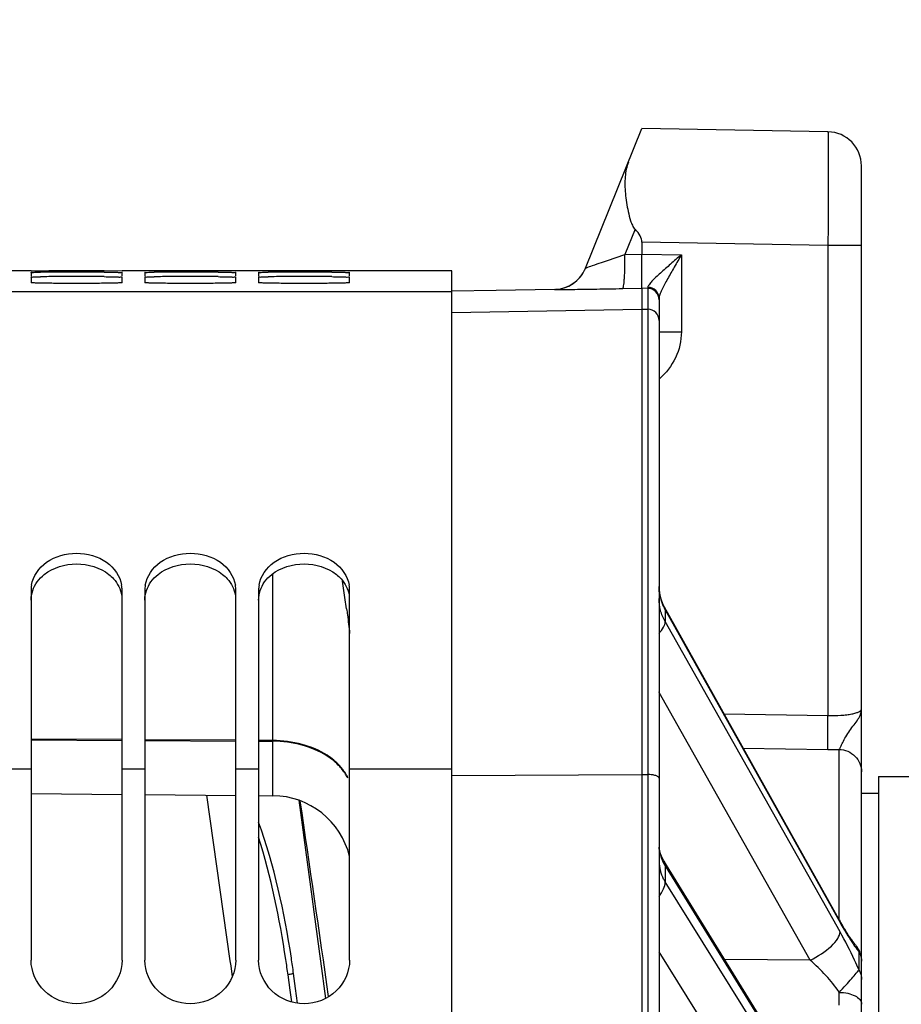
# Model space of a CAD drawing. Units: millimetres. Extents: x 0 to 594, y 0 to 420.
# Drawn here: x 118 to 138, y 309 to 331 of the extents above; entities that cross this region are included whole.
import ezdxf

# ---------------------------------------------------------------- set-up
doc = ezdxf.new("R2010")
doc.units = ezdxf.units.MM
doc.header["$LTSCALE"] = 32.67
doc.layers.get('0').update_dxf_attribs({"linetype": 'CONTINUOUS'})
doc.layers.add('AXES', color=7, linetype='CONTINUOUS')
doc.layers.add('SOLIDES', color=7, linetype='CONTINUOUS')
doc.styles.get("Standard").update_dxf_attribs({"font": 'txt', "width": 0.85})
doc.dimstyles.new('DIMSTYLE_1', dxfattribs={"dimtxt": 3.5, "dimasz": 3.5, "dimexe": 0.18, "dimexo": 0.0625, "dimgap": 0.09, "dimtad": 1, "dimdec": 4, "dimlfac": 4, "dimdsep": 46, "dimtxsty": 'STANDARD', "dimblk": '_FILLED', "dimblk1": '_FILLED', "dimblk2": '_FILLED', "dimcen": 0.09, "dimclrt": 5, "dimadec": 0, "dimazin": 0, "dimtp": 0.5, "dimtm": 0.5, "dimtfac": 1, "dimtdec": 4, "dimtofl": 0, "dimtmove": 0, "dimatfit": 3, "dimldrblk": '_FILLED', "dimfxl": 1, "dimtolj": 1, "dimarcsym": 0})
doc.dimstyles.new('DIMSTYLE_2', dxfattribs={"dimtxt": 3.5, "dimasz": 3.5, "dimexe": 0.18, "dimexo": 0.0625, "dimgap": 0.09, "dimtad": 1, "dimdec": 1, "dimlfac": 4, "dimdsep": 46, "dimtxsty": 'STANDARD', "dimblk": '_FILLED', "dimblk1": '_FILLED', "dimblk2": '_FILLED', "dimcen": 0.09, "dimclrt": 5, "dimadec": 0, "dimazin": 0, "dimtfac": 1, "dimtdec": 1, "dimtofl": 0, "dimtmove": 0, "dimatfit": 3, "dimldrblk": '_FILLED', "dimfxl": 1, "dimtolj": 1, "dimarcsym": 0})
doc.dimstyles.new('DIMSTYLE_3', dxfattribs={"dimtxt": 3.5, "dimasz": 3.5, "dimexe": 0.18, "dimexo": 0.0625, "dimgap": 0.09, "dimtad": 1, "dimdec": 0, "dimlfac": 4, "dimdsep": 46, "dimtxsty": 'STANDARD', "dimblk": '_FILLED', "dimblk1": '_FILLED', "dimblk2": '_FILLED', "dimcen": 0.09, "dimclrt": 5, "dimadec": 0, "dimazin": 0, "dimtfac": 1, "dimtdec": 0, "dimtofl": 0, "dimtmove": 0, "dimatfit": 3, "dimldrblk": '_FILLED', "dimfxl": 1, "dimtolj": 1, "dimarcsym": 0})

# ---------------------------------------------------------------- blocks, each defined once
blk = doc.blocks.new('_FILLED')
at = {"color": 0, "linetype": 'BYBLOCK'}
blk.add_solid([(0, 0), (-1, 0.2143), (-1, -0.2143)], dxfattribs=at)
blk = doc.blocks.new('*D0')
at = {"color": 2, "linetype": 'CONTINUOUS'}
for p, q in [((97.911, 315.364), (97.911, 368.159)), ((173.725, 259.726), (173.725, 368.159)), ((97.911, 366.659), (135.818, 366.659)), ((173.725, 366.659), (135.818, 366.659))]:
    blk.add_line(p, q, dxfattribs=at)
at = {"color": 2, "linetype": 'CONTINUOUS', "xscale": 3.5, "yscale": 3.5, "zscale": 3.5, "rotation": 180}
blk.add_blockref('_FILLED', (97.911, 366.659), dxfattribs=at)
at = {"color": 2, "linetype": 'CONTINUOUS', "xscale": 3.5, "yscale": 3.5, "zscale": 3.5}
blk.add_blockref('_FILLED', (173.725, 366.659), dxfattribs=at)
at = {"color": 5, "linetype": 'CONTINUOUS', "insert": (135.818, 371.034), "char_height": 3.5, "width": 5.95, "attachment_point": 2, "line_spacing_factor": 0.9}
blk.add_mtext('Xg', dxfattribs=at)
blk = doc.blocks.new('*D1')
at = {"color": 2, "linetype": 'CONTINUOUS'}
for p, q in [((97.911, 315.364), (97.911, 386.666)), ((284.661, 251.494), (284.661, 386.666)), ((97.911, 385.166), (191.286, 385.166)), ((284.661, 385.166), (191.286, 385.166))]:
    blk.add_line(p, q, dxfattribs=at)
at = {"color": 2, "linetype": 'CONTINUOUS', "xscale": 3.5, "yscale": 3.5, "zscale": 3.5, "rotation": 180}
blk.add_blockref('_FILLED', (97.911, 385.166), dxfattribs=at)
at = {"color": 2, "linetype": 'CONTINUOUS', "xscale": 3.5, "yscale": 3.5, "zscale": 3.5}
blk.add_blockref('_FILLED', (284.661, 385.166), dxfattribs=at)
at = {"color": 5, "linetype": 'CONTINUOUS', "insert": (191.286, 389.541), "char_height": 3.5, "width": 8.925, "attachment_point": 2, "line_spacing_factor": 0.9}
blk.add_mtext('747', dxfattribs=at)
blk = doc.blocks.new('*D2')
at = {"color": 2, "linetype": 'CONTINUOUS'}
for p, q in [((97.911, 315.364), (97.911, 377.051)), ((164.207, 369.019), (164.207, 377.051)), ((97.911, 375.551), (131.059, 375.551)), ((164.207, 375.551), (131.059, 375.551)), ((164.207, 351.994), (164.207, 364.818))]:
    blk.add_line(p, q, dxfattribs=at)
at = {"color": 2, "linetype": 'CONTINUOUS', "xscale": 3.5, "yscale": 3.5, "zscale": 3.5, "rotation": 180}
blk.add_blockref('_FILLED', (97.911, 375.551), dxfattribs=at)
at = {"color": 2, "linetype": 'CONTINUOUS', "xscale": 3.5, "yscale": 3.5, "zscale": 3.5}
blk.add_blockref('_FILLED', (164.207, 375.551), dxfattribs=at)
at = {"color": 5, "linetype": 'CONTINUOUS', "insert": (131.059, 379.926), "char_height": 3.5, "width": 8.925, "attachment_point": 2, "line_spacing_factor": 0.9}
blk.add_mtext('265', dxfattribs=at)
blk = doc.blocks.new('*D29')
at = {"color": 2, "linetype": 'CONTINUOUS'}
for p, q in [((79.761, 365.075), (79.761, 395.774)), ((284.661, 267.994), (284.661, 395.774)), ((79.761, 394.274), (182.211, 394.274)), ((284.661, 394.274), (182.211, 394.274)), ((79.761, 340.785), (79.761, 356.991)), ((79.761, 271.619), (79.761, 332.229))]:
    blk.add_line(p, q, dxfattribs=at)
at = {"color": 2, "linetype": 'CONTINUOUS', "xscale": 3.5, "yscale": 3.5, "zscale": 3.5, "rotation": 180}
blk.add_blockref('_FILLED', (79.761, 394.274), dxfattribs=at)
at = {"color": 2, "linetype": 'CONTINUOUS', "xscale": 3.5, "yscale": 3.5, "zscale": 3.5}
blk.add_blockref('_FILLED', (284.661, 394.274), dxfattribs=at)
at = {"color": 5, "linetype": 'CONTINUOUS', "insert": (182.211, 398.649), "char_height": 3.5, "width": 14.875, "attachment_point": 2, "line_spacing_factor": 0.9}
blk.add_mtext('(820)', dxfattribs=at)

msp = doc.modelspace()

# ---------------------------------------------------------------- linework, layer by layer
at = {"color": 7, "linetype": 'CONTINUOUS'}
for p, q in [((117.910932, 325.368799), (118.410932, 325.368799)), ((118.410932, 325.368409), (118.61845, 325.368695)), ((118.410932, 325.329734), (118.410932, 325.255902)), ((118.410932, 325.227776), (118.410932, 325.104725)), ((118.61845, 325.368695), (118.801761, 325.368748)), ((118.801761, 325.368748), (120.020103, 325.368748)), ((120.020103, 325.368748), (120.410932, 325.368409)), ((120.410932, 325.368799), (122.656607, 325.368799)), ((120.410932, 325.367565), (120.410932, 325.368409)), ((120.410932, 325.255902), (120.410932, 325.329734)), ((120.410932, 325.104725), (120.410932, 325.227776)), ((120.910932, 325.329734), (120.910932, 325.255902)), ((120.910932, 325.227776), (120.910932, 325.104725)), ((127.160932, 325.365737), (122.660932, 325.365737)), ((122.910932, 325.255902), (122.910932, 325.329734)), ((122.910932, 325.104725), (122.910932, 325.227776)), ((123.410932, 325.329734), (123.410932, 325.255902)), ((123.410932, 325.227776), (123.410932, 325.104725)), ((125.410932, 325.255902), (125.410932, 325.329734)), ((125.410932, 325.104725), (125.410932, 325.227776)), ((127.660932, 325.364799), (127.160932, 325.365737)), ((127.660932, 259.30052), (127.660932, 325.364799)), ((127.660932, 324.899938), (100.910932, 324.899938)), ((118.410932, 318.340584), (118.410932, 310.207612)), ((120.410932, 310.207612), (120.410932, 318.340584)), ((120.910932, 318.340584), (120.910932, 310.207612)), ((122.910932, 310.207612), (122.910932, 318.340584)), ((123.410932, 318.340584), (123.410932, 310.207612)), ((125.410932, 310.207612), (125.410932, 318.340584)), ((120.410932, 315.05811), (118.410932, 315.069969)), ((118.410932, 315.052776), (120.410932, 315.040918)), ((122.910932, 315.043287), (120.910932, 315.055145)), ((120.910932, 315.037953), (122.910932, 315.026094)), ((123.726203, 315.038453), (123.410932, 315.040322)), ((123.410932, 315.02313), (123.726203, 315.02126)), ((118.410932, 314.408638), (117.910932, 314.408638)), ((120.910932, 314.408638), (120.410932, 314.408638)), ((123.410932, 314.408638), (122.910932, 314.408638)), ((127.660932, 314.408638), (125.410932, 314.408638)), ((137.035932, 313.868799), (136.660932, 313.868799))]:
    msp.add_line(p, q, dxfattribs=at)
at = {"color": 3, "linetype": 'CONTINUOUS'}
msp.add_line((137.035932, 314.243391), (137.035932, 204.244849), dxfattribs=at)
at = {"color": 7, "linetype": 'CONTINUOUS'}
for centre, radius, start, end in [((119.034073, 270.498631), 54.836394, 90.2427324, 90.4342679), ((119.03859, 296.740476), 28.49754, 90.4761626, 90.8447433), ((119.410932, 175.134877), 150.20089, 89.76762439, 90.23237561), ((119.410932, 248.865162), 76.3743, 89.54299681, 90.45700319), ((121.534073, 270.498631), 54.836394, 90.2427324, 90.4342679), ((121.53859, 296.740476), 28.49754, 90.4761626, 90.8447433), ((121.910932, 175.134877), 150.20089, 89.76762439, 90.23237561), ((121.910932, 248.865162), 76.3743, 89.54299681, 90.45700319), ((124.034073, 270.498631), 54.836394, 90.2427324, 90.4342679), ((124.03859, 296.740476), 28.49754, 90.4761626, 90.8447433), ((124.410932, 175.134877), 150.20089, 89.76762439, 90.23237561), ((124.410932, 248.865162), 76.3743, 89.54299681, 90.45700319), ((119.081516, 318.340027), 0.670585, 170.2982501, 179.9524687), ((119.740347, 318.340027), 0.670585, 0.0475313, 9.7017499), ((121.581516, 318.340027), 0.670585, 170.2982501, 179.9524687), ((122.240347, 318.340027), 0.670585, 0.0475313, 9.7017499), ((124.081516, 318.340027), 0.670585, 170.2982501, 179.9524687), ((124.740347, 318.340027), 0.670585, 0.0475313, 9.7017499)]:
    msp.add_arc(centre, radius, start, end, dxfattribs=at)
for points, knots in [([(118.410932, 325.329734), (118.410932, 325.334358), (118.439977, 325.325615), (118.469427, 325.335316), (118.539788, 325.331169), (118.589049, 325.33322), (118.61845, 325.333449)], [0, 0, 0, 0, 0.06681558, 0.261244535, 0.575071727, 1, 1, 1, 1]), ([(118.412205, 325.255378), (118.411882, 325.255444), (118.411502, 325.255532), (118.410932, 325.255764), (118.410932, 325.255902)], [0, 0, 0, 0, 0.70539062, 1, 1, 1, 1]), ([(118.410932, 325.227776), (118.410932, 325.232431), (118.439829, 325.225731), (118.469491, 325.234842), (118.539747, 325.232233), (118.589048, 325.234472), (118.61845, 325.234919)], [0, 0, 0, 0, 0.067231446, 0.261665144, 0.575339707, 1, 1, 1, 1]), ([(118.42031, 325.254471), (118.418649, 325.254599), (118.415942, 325.254837), (118.413237, 325.255164), (118.412205, 325.255378)], [0, 0, 0, 0, 0.612545703, 1, 1, 1, 1]), ([(120.020103, 325.334532), (120.074706, 325.334288), (120.16688, 325.330695), (120.299102, 325.339413), (120.355066, 325.320613), (120.410932, 325.338678), (120.410932, 325.329734)], [0, 0, 0, 0, 0.419078214, 0.733719071, 0.931358469, 1, 1, 1, 1]), ([(120.020103, 325.237032), (120.074707, 325.236554), (120.166919, 325.232793), (120.29904, 325.239489), (120.355215, 325.221538), (120.410932, 325.236752), (120.410932, 325.227776)], [0, 0, 0, 0, 0.418937499, 0.733496327, 0.931136895, 1, 1, 1, 1]), ([(120.910932, 325.329734), (120.910932, 325.334358), (120.939977, 325.325615), (120.969427, 325.335316), (121.039788, 325.331169), (121.089049, 325.33322), (121.11845, 325.333449)], [0, 0, 0, 0, 0.06681558, 0.261244535, 0.575071727, 1, 1, 1, 1]), ([(120.912205, 325.255378), (120.911882, 325.255444), (120.911502, 325.255532), (120.910932, 325.255764), (120.910932, 325.255902)], [0, 0, 0, 0, 0.70539062, 1, 1, 1, 1]), ([(120.910932, 325.227776), (120.910932, 325.232431), (120.939829, 325.225731), (120.969491, 325.234842), (121.039747, 325.232233), (121.089048, 325.234472), (121.11845, 325.234919)], [0, 0, 0, 0, 0.067231446, 0.261665144, 0.575339707, 1, 1, 1, 1]), ([(120.92031, 325.254471), (120.918649, 325.254599), (120.915942, 325.254837), (120.913237, 325.255164), (120.912205, 325.255378)], [0, 0, 0, 0, 0.612545703, 1, 1, 1, 1]), ([(122.520103, 325.334532), (122.574706, 325.334288), (122.66688, 325.330695), (122.799102, 325.339413), (122.855066, 325.320613), (122.910932, 325.338678), (122.910932, 325.329734)], [0, 0, 0, 0, 0.419078214, 0.733719071, 0.931358469, 1, 1, 1, 1]), ([(122.520103, 325.237032), (122.574707, 325.236554), (122.666919, 325.232793), (122.79904, 325.239489), (122.855215, 325.221538), (122.910932, 325.236752), (122.910932, 325.227776)], [0, 0, 0, 0, 0.418937499, 0.733496327, 0.931136895, 1, 1, 1, 1]), ([(123.410932, 325.329734), (123.410932, 325.334358), (123.439977, 325.325615), (123.469427, 325.335316), (123.539788, 325.331169), (123.589049, 325.33322), (123.61845, 325.333449)], [0, 0, 0, 0, 0.06681558, 0.261244535, 0.575071727, 1, 1, 1, 1]), ([(123.412205, 325.255378), (123.411882, 325.255444), (123.411502, 325.255532), (123.410932, 325.255764), (123.410932, 325.255902)], [0, 0, 0, 0, 0.70539062, 1, 1, 1, 1]), ([(123.410932, 325.227776), (123.410932, 325.232431), (123.439829, 325.225731), (123.469491, 325.234842), (123.539747, 325.232233), (123.589048, 325.234472), (123.61845, 325.234919)], [0, 0, 0, 0, 0.067231446, 0.261665144, 0.575339707, 1, 1, 1, 1]), ([(123.42031, 325.254471), (123.418649, 325.254599), (123.415942, 325.254837), (123.413237, 325.255164), (123.412205, 325.255378)], [0, 0, 0, 0, 0.612545703, 1, 1, 1, 1]), ([(125.020103, 325.334532), (125.074706, 325.334288), (125.16688, 325.330695), (125.299102, 325.339413), (125.355066, 325.320613), (125.410932, 325.338678), (125.410932, 325.329734)], [0, 0, 0, 0, 0.419078214, 0.733719071, 0.931358469, 1, 1, 1, 1]), ([(125.020103, 325.237032), (125.074707, 325.236554), (125.166919, 325.232793), (125.29904, 325.239489), (125.355215, 325.221538), (125.410932, 325.236752), (125.410932, 325.227776)], [0, 0, 0, 0, 0.418937499, 0.733496327, 0.931136895, 1, 1, 1, 1]), ([(120.410932, 325.104725), (120.410932, 325.098043), (120.369846, 325.106682), (120.327614, 325.094004), (120.228876, 325.096823), (120.052974, 325.090292), (119.773255, 325.089668), (119.410932, 325.087444), (119.048609, 325.089668), (118.768889, 325.090292), (118.592988, 325.096823), (118.49425, 325.094004), (118.452018, 325.106682), (118.410932, 325.098043), (118.410932, 325.104725)], [0, 0, 0, 0, 0.01001821, 0.038743711, 0.084758264, 0.146586766, 0.308959269, 0.5, 0.691040731, 0.853413234, 0.915241736, 0.961256289, 0.98998179, 1, 1, 1, 1]), ([(122.910932, 325.104725), (122.910932, 325.098043), (122.869846, 325.106682), (122.827614, 325.094004), (122.728876, 325.096823), (122.552974, 325.090292), (122.273255, 325.089668), (121.910932, 325.087444), (121.548609, 325.089668), (121.268889, 325.090292), (121.092988, 325.096823), (120.99425, 325.094004), (120.952018, 325.106682), (120.910932, 325.098043), (120.910932, 325.104725)], [0, 0, 0, 0, 0.01001821, 0.038743711, 0.084758264, 0.146586766, 0.308959269, 0.5, 0.691040731, 0.853413234, 0.915241736, 0.961256289, 0.98998179, 1, 1, 1, 1]), ([(125.410932, 325.104725), (125.410932, 325.098043), (125.369846, 325.106682), (125.327614, 325.094004), (125.228876, 325.096823), (125.052974, 325.090292), (124.773255, 325.089668), (124.410932, 325.087444), (124.048609, 325.089668), (123.768889, 325.090292), (123.592988, 325.096823), (123.49425, 325.094004), (123.452018, 325.106682), (123.410932, 325.098043), (123.410932, 325.104725)], [0, 0, 0, 0, 0.01001821, 0.038743711, 0.084758264, 0.146586766, 0.308959269, 0.5, 0.691040731, 0.853413234, 0.915241736, 0.961256289, 0.98998179, 1, 1, 1, 1]), ([(118.420522, 318.453034), (118.454188, 318.650578), (118.73566, 319.043367), (119.410932, 319.213127), (120.086204, 319.043367), (120.367676, 318.650578), (120.401342, 318.453034)], [0, 0, 0, 0, 0.232923697, 0.5, 0.767076303, 1, 1, 1, 1]), ([(120.920522, 318.453034), (120.954188, 318.650578), (121.23566, 319.043367), (121.910932, 319.213127), (122.586204, 319.043367), (122.867676, 318.650578), (122.901342, 318.453034)], [0, 0, 0, 0, 0.232923697, 0.5, 0.767076303, 1, 1, 1, 1]), ([(123.420522, 318.453034), (123.454188, 318.650578), (123.73566, 319.043367), (124.410932, 319.213127), (125.086204, 319.043367), (125.367676, 318.650578), (125.401342, 318.453034)], [0, 0, 0, 0, 0.232923697, 0.5, 0.767076303, 1, 1, 1, 1]), ([(120.410932, 310.207612), (120.410932, 309.961615), (120.183794, 309.444061), (119.410932, 309.150598), (118.63807, 309.444061), (118.410932, 309.961615), (118.410932, 310.207612)], [0, 0, 0, 0, 0.246190563, 0.5, 0.753809437, 1, 1, 1, 1]), ([(122.910932, 310.207612), (122.910932, 309.961615), (122.683794, 309.444061), (121.910932, 309.150598), (121.13807, 309.444061), (120.910932, 309.961615), (120.910932, 310.207612)], [0, 0, 0, 0, 0.246190563, 0.5, 0.753809437, 1, 1, 1, 1]), ([(125.410932, 310.207612), (125.410932, 309.961615), (125.183794, 309.444061), (124.410932, 309.150598), (123.63807, 309.444061), (123.410932, 309.961615), (123.410932, 310.207612)], [0, 0, 0, 0, 0.246190563, 0.5, 0.753809437, 1, 1, 1, 1])]:
    msp.add_open_spline(points, degree=3, knots=knots, dxfattribs=at)
at = {"color": 3, "linetype": 'CONTINUOUS'}
for points in [[(118.702064, 318.689529), (118.89708, 318.843364), (119.410932, 318.995143), (119.924784, 318.843364), (120.1198, 318.689529)], [(121.202064, 318.689529), (121.39708, 318.843364), (121.910932, 318.995143), (122.424784, 318.843364), (122.6198, 318.689529)], [(123.702064, 318.689529), (123.89708, 318.843364), (124.410932, 318.995143), (124.924784, 318.843364), (125.1198, 318.689529)], [(118.410932, 318.125656), (118.410932, 318.266114), (118.462459, 318.411233), (118.544344, 318.525353)], [(118.544344, 318.525353), (118.588585, 318.58701), (118.642483, 318.64253), (118.702064, 318.689529)], [(120.910932, 318.125656), (120.910932, 318.266114), (120.962459, 318.411233), (121.044344, 318.525353)], [(121.044344, 318.525353), (121.088585, 318.58701), (121.142483, 318.64253), (121.202064, 318.689529)], [(123.410932, 318.125656), (123.410932, 318.266114), (123.462459, 318.411233), (123.544344, 318.525353)], [(123.544344, 318.525353), (123.588585, 318.58701), (123.642483, 318.64253), (123.702064, 318.689529)]]:
    msp.add_open_spline(points, degree=3, dxfattribs=at)
for points in [[(120.1198, 318.689529), (120.157055, 318.660141), (120.289801, 318.537162), (120.378964, 318.365219), (120.401607, 318.233758)], [(122.6198, 318.689529), (122.657055, 318.660141), (122.789801, 318.537162), (122.878964, 318.365219), (122.901607, 318.233758)], [(125.1198, 318.689529), (125.157055, 318.660141), (125.289801, 318.537162), (125.378964, 318.365219), (125.401607, 318.233758)]]:
    msp.add_open_spline(points, degree=3, knots=[0, 0, 0, 0, 0.262379705, 1, 1, 1, 1], dxfattribs=at)
at = {"layer": 'AXES', "color": 3, "linetype": 'CONTINUOUS'}
msp.add_line((137.035932, 314.243799), (165.974483, 314.243799), dxfattribs=at)
at = {"layer": 'SOLIDES', "color": 7, "linetype": 'CONTINUOUS'}
for p, q in [((130.594737, 325.421734), (131.835932, 328.493799)), ((135.924021, 328.422442), (131.835932, 328.493799)), ((136.660932, 202.733871), (136.660932, 327.672556)), ((131.684382, 326.278388), (131.460437, 325.724097)), ((131.835932, 325.99418), (131.835932, 325.730537)), ((135.924021, 325.922799), (131.835932, 325.99418)), ((136.660932, 325.922822), (135.924021, 325.922822)), ((135.924021, 325.922799), (135.924026, 315.587129)), ((131.460437, 325.724097), (131.835932, 325.730537)), ((131.835932, 325.73144), (132.702206, 325.716372)), ((132.702206, 325.716372), (132.702206, 324.022329)), ((122.660932, 325.365737), (122.660932, 325.366358)), ((128.632308, 324.934914), (127.660618, 324.917983)), ((129.914237, 324.957257), (128.632308, 324.934914)), ((129.914237, 324.957257), (129.912438, 324.952806)), ((131.408156, 324.974216), (131.835932, 324.981553)), ((131.835932, 324.981559), (131.835932, 192.493799)), ((131.965295, 324.979309), (131.835932, 324.981559)), ((131.965295, 324.979309), (131.965295, 192.496057)), ((132.210932, 324.7645), (132.210932, 192.74602)), ((127.660932, 324.452138), (131.835932, 324.524996)), ((131.835932, 324.524996), (131.965295, 324.522738)), ((132.210932, 324.022329), (132.702206, 324.022329)), ((123.726203, 313.823959), (123.726203, 318.70601)), ((136.192831, 311.060673), (132.332932, 317.967361)), ((132.346746, 317.910284), (132.346746, 317.650594)), ((132.346746, 317.910284), (134.814454, 313.494547)), ((136.189267, 310.831598), (132.346746, 317.650594)), ((132.215954, 316.095199), (132.210932, 316.104111)), ((135.533842, 310.207153), (132.215954, 316.095199)), ((133.64343, 315.622369), (135.924026, 315.587129)), ((134.063021, 314.871556), (135.924021, 314.842753)), ((136.169658, 311.101961), (136.169659, 314.841389)), ((127.660932, 314.266448), (131.835932, 314.289579)), ((131.835932, 314.289579), (131.965295, 314.288862)), ((118.410932, 313.870345), (120.410932, 313.852891)), ((120.910932, 313.848527), (122.910932, 313.831074)), ((122.268662, 313.836679), (122.782305, 310.189498)), ((123.410932, 313.82671), (123.726203, 313.823959)), ((134.814454, 313.494547), (136.161642, 311.083871)), ((136.159027, 306.166378), (132.316505, 312.393787)), ((132.346746, 312.279364), (132.346746, 311.926912)), ((132.346746, 312.279364), (136.129749, 306.148312)), ((136.189267, 305.776557), (132.346746, 311.926912)), ((136.161642, 311.083871), (136.189267, 311.034439)), ((135.533842, 305.068756), (132.210932, 310.387516)), ((136.606607, 309.987254), (136.606607, 310.388633)), ((122.782305, 310.189498), (122.797501, 310.081594)), ((122.797501, 310.081594), (122.831866, 309.837569)), ((124.041625, 310.001274), (124.034333, 310.052616)), ((135.533842, 310.207153), (133.656506, 310.222106)), ((124.058009, 309.882612), (124.041624, 310.001279)), ((124.102997, 309.548767), (124.058009, 309.882612)), ((124.224612, 309.582138), (124.179624, 309.91599)), ((124.138128, 309.287928), (124.102997, 309.548767)), ((124.267884, 309.260837), (124.224612, 309.582138))]:
    msp.add_line(p, q, dxfattribs=at)
for points in [[(132.242615, 318.187915), (132.232112, 318.230787), (132.223669, 318.274143), (132.217325, 318.317965), (132.213123, 318.362211), (132.211113, 318.406803), (132.210933, 318.424797)], [(132.332937, 317.967352), (132.324482, 317.982794), (132.304347, 318.022408), (132.286043, 318.062788), (132.269624, 318.103864), (132.255135, 318.145585), (132.242615, 318.187915)], [(132.316504, 312.39379), (132.310474, 312.403718), (132.29346, 312.433639), (132.277805, 312.464245), (132.263601, 312.495483), (132.250928, 312.527307), (132.239861, 312.559686), (132.230479, 312.592551), (132.222849, 312.625889), (132.217026, 312.659761), (132.213092, 312.694184)], [(136.2297, 310.99625), (136.211421, 311.02799), (136.192831, 311.060673)], [(136.545853, 310.520476), (136.542157, 310.524953), (136.533799, 310.535231), (136.524854, 310.546448), (136.515364, 310.558577), (136.505343, 310.571622), (136.494795, 310.585598), (136.483747, 310.600491), (136.472209, 310.616307), (136.460188, 310.633053), (136.447703, 310.650724), (136.434762, 310.669325), (136.421374, 310.68886), (136.407555, 310.709321), (136.393318, 310.730708), (136.378669, 310.753027), (136.363614, 310.776285), (136.348162, 310.800484), (136.332323, 310.825623), (136.316105, 310.851706), (136.299521, 310.87873), (136.28258, 310.906696), (136.265288, 310.935607), (136.247658, 310.965459), (136.2297, 310.99625)], [(136.660932, 310.201358), (136.660196, 310.228473), (136.657991, 310.255508), (136.654324, 310.282383), (136.649204, 310.30902), (136.642648, 310.33534), (136.634674, 310.361266), (136.625306, 310.386721), (136.614571, 310.41163), (136.602501, 310.435921), (136.589133, 310.459522), (136.574504, 310.482363), (136.558658, 310.504376), (136.545902, 310.520426)]]:
    msp.add_lwpolyline(points, dxfattribs=at)
for centre, radius, start, end in [((135.910932, 327.672555), 0.75, 0.0000502, 89.0000009), ((129.899355, 325.702689), 0.749995, 270.9995381, 337.9998717), ((129.90067, 325.707681), 0.750646, 336.752711, 337.612766), ((129.901103, 325.707179), 0.750039, 273.4102412, 334.1596252), ((129.898353, 325.708684), 0.75317, 334.1477502, 335.8885349), ((129.898984, 325.708404), 0.75248, 335.8883838, 336.7528039), ((129.901164, 325.706592), 0.749449, 270.9994904, 273.4082486), ((131.960933, 324.729348), 0.249999, 0.0001709, 89.0001795), ((131.960962, 324.272807), 0.249969, 0.0065514, 89.0068784), ((131.104533, 324.233396), 1.671726, 311.4445496, 311.9082932), ((90.766261, 312.856332), 34.950852, 9.0206977, 9.3545991), ((100.477412, 314.398119), 25.118072, 8.5475063, 9.0204823), ((133.248702, 318.425833), 1.03779, 181.2993593, 193.7977721), ((105.697737, 315.183109), 19.839057, 7.9656041, 8.5464155), ((133.277062, 318.433387), 1.067134, 193.8285254, 203.5320161), ((133.305551, 318.445699), 1.098169, 203.5275082, 209.1798191), ((136.115051, 327.12872), 12.287452, 269.1092019, 270.254633), ((123.710932, 312.074025), 1.75, 13.6894735, 89.5), ((133.153803, 312.777621), 0.948473, 201.6173751, 211.6901902), ((133.061167, 312.390741), 0.850236, 180.0617739, 195.2470092), ((102.107331, 306.912519), 22.150702, 8.149737, 8.5842821), ((104.096798, 307.209335), 20.264397, 8.1637075, 8.6412094), ((104.043179, 307.201643), 20.318566, 7.677064, 8.1637056), ((136.239049, 310.196933), 0.421883, 0.6009563, 3.5933079), ((136.240752, 310.196963), 0.42018, 0.0000749, 0.5993183), ((124.303175, 308.999759), 0.924524, 97.6798355, 99.0440333)]:
    msp.add_arc(centre, radius, start, end, dxfattribs=at)
msp.add_ellipse((108.010013, 326.409302), major_axis=(23.825879, -0.419742), ratio=0.104911522, start_param=0.001848231, end_param=0.11469746, dxfattribs=at)
for points, knots in [([(135.924021, 328.422442), (135.92505, 328.422421), (135.924019, 328.416104), (135.925917, 328.409241), (135.92564, 328.392985), (135.926487, 328.372563), (135.926824, 328.345487), (135.92752, 328.298166), (135.928123, 328.224682), (135.928723, 328.120161), (135.929137, 327.994443), (135.929391, 327.848789), (135.929469, 327.684582), (135.929373, 327.503412), (135.928999, 327.233104), (135.928082, 326.867082), (135.92638, 326.404189), (135.924872, 326.085345), (135.924021, 325.922799)], [0, 0, 0, 0, 0.001235076, 0.004856916, 0.010872535, 0.019268539, 0.030026298, 0.043119533, 0.076182855, 0.118141256, 0.168591283, 0.227047483, 0.292947142, 0.365655762, 0.444473171, 0.617346696, 0.804924313, 1, 1, 1, 1]), ([(131.538656, 327.758017), (131.497419, 327.655951), (131.465604, 327.485232), (131.459714, 327.251881), (131.470621, 327.062403), (131.49482, 326.866268), (131.531566, 326.665736), (131.573804, 326.497047), (131.622548, 326.365865), (131.658647, 326.302667), (131.684382, 326.278388)], [0, 0, 0, 0, 0.216611543, 0.335040677, 0.459653745, 0.589544036, 0.723657091, 0.860898054, 0.930382377, 1, 1, 1, 1]), ([(130.617948, 325.432859), (130.660384, 325.450111), (130.77143, 325.489516), (131.051864, 325.587658), (131.290228, 325.667482), (131.460437, 325.724098)], [0, 0, 0, 0, 0.154159178, 0.396342079, 1, 1, 1, 1]), ([(131.408156, 324.974216), (131.414656, 324.974588), (131.425451, 324.999631), (131.43399, 325.039056), (131.443867, 325.110262), (131.451337, 325.201532), (131.457276, 325.31396), (131.462211, 325.490143), (131.462057, 325.628743), (131.460434, 325.724097)], [0, 0, 0, 0, 0.025792067, 0.084704771, 0.177476371, 0.301153443, 0.45124425, 0.62214322, 1, 1, 1, 1]), ([(131.835932, 324.981553), (131.83592, 324.983078), (131.830653, 324.986567), (131.831075, 324.998806), (131.831, 325.016185), (131.832027, 325.068513), (131.834429, 325.16825), (131.836562, 325.326581), (131.837874, 325.519417), (131.835932, 325.658086), (131.835932, 325.730537)], [0, 0, 0, 0, 0.006100758, 0.02090277, 0.044785031, 0.077832279, 0.228467917, 0.445474586, 0.710239795, 1, 1, 1, 1]), ([(132.702206, 325.716372), (132.62327, 325.649047), (132.505996, 325.548776), (132.352925, 325.415358), (132.244623, 325.318799), (132.145029, 325.22675), (132.060144, 325.14264), (132.002548, 325.078339), (131.973766, 325.033808), (131.966401, 325.014045), (131.966273, 325.005653)], [0, 0, 0, 0, 0.302439038, 0.449796505, 0.591903838, 0.725458624, 0.844918792, 0.940706144, 0.975533326, 1, 1, 1, 1]), ([(132.702206, 325.716372), (132.649961, 325.627175), (132.547304, 325.451538), (132.423098, 325.233708), (132.332512, 325.065792), (132.274284, 324.951215), (132.231755, 324.853303), (132.210931, 324.791045), (132.210932, 324.764504)], [0, 0, 0, 0, 0.28859529, 0.568021307, 0.699815315, 0.821559307, 0.925899949, 1, 1, 1, 1]), ([(130.594737, 325.421735), (130.595658, 325.424015), (130.605511, 325.426507), (130.612263, 325.430547), (130.617948, 325.432859)], [0, 0, 0, 0, 0.286057485, 1, 1, 1, 1]), ([(131.966273, 325.005653), (131.966214, 325.001865), (131.965964, 324.995455), (131.966161, 324.986924), (131.96522, 324.982525), (131.965813, 324.979612), (131.965295, 324.979309)], [0, 0, 0, 0, 0.430847312, 0.741852441, 0.931677648, 1, 1, 1, 1]), ([(132.210931, 324.764496), (132.210932, 324.825561), (132.156999, 324.953736), (132.028873, 325.004363), (131.966273, 325.005653)], [0, 0, 0, 0, 0.493741362, 1, 1, 1, 1]), ([(129.912438, 324.952806), (129.912202, 324.952235), (129.916807, 324.953241), (129.920444, 324.95209), (129.9311, 324.952682), (129.943834, 324.952445), (129.960986, 324.952645), (129.990691, 324.952825), (130.036632, 324.953312), (130.101526, 324.954045), (130.178932, 324.955024), (130.267812, 324.956214), (130.406228, 324.958159), (130.599914, 324.961034), (130.852146, 324.964973), (131.124751, 324.969409), (131.312339, 324.972573), (131.408156, 324.974216)], [0, 0, 0, 0, 0.001239512, 0.005043021, 0.011395234, 0.020264947, 0.031614515, 0.045396333, 0.080027035, 0.123632144, 0.175600175, 0.235259681, 0.301901604, 0.453218791, 0.623739825, 0.807810953, 1, 1, 1, 1]), ([(132.702206, 324.022329), (132.702202, 323.828202), (132.611646, 323.434746), (132.365833, 323.119131), (132.221147, 322.989272)], [0, 0, 0, 0, 0.499628789, 1, 1, 1, 1]), ([(132.346746, 317.650594), (132.302768, 317.728547), (132.23426, 317.895467), (132.210933, 318.074479), (132.210932, 318.163223)], [0, 0, 0, 0, 0.502130694, 1, 1, 1, 1]), ([(125.345376, 317.932378), (125.351589, 317.887925), (125.375964, 317.708628), (125.397278, 317.528902), (125.410973, 317.39353)], [0, 0, 0, 0, 0.248053982, 1, 1, 1, 1]), ([(132.332937, 317.967352), (132.340005, 317.954703), (132.34582, 317.935154), (132.346765, 317.915488), (132.346744, 317.910288)], [0, 0, 0, 0, 0.735903187, 1, 1, 1, 1]), ([(132.211108, 317.392701), (132.249666, 317.434989), (132.310617, 317.512562), (132.346907, 317.609262), (132.346745, 317.650598)], [0, 0, 0, 0, 0.580613321, 1, 1, 1, 1]), ([(135.924026, 315.587129), (136.019094, 315.584188), (136.157305, 315.586098), (136.332087, 315.602452), (136.442296, 315.619698), (136.53251, 315.640589), (136.599873, 315.665097), (136.644291, 315.68903), (136.660932, 315.713784), (136.660932, 315.724072)], [0, 0, 0, 0, 0.369952572, 0.536453396, 0.682513805, 0.803494661, 0.896259335, 0.959984468, 1, 1, 1, 1]), ([(136.169659, 314.841389), (136.175319, 314.847179), (136.18617, 314.864942), (136.211775, 314.915796), (136.251742, 315.004444), (136.316559, 315.126622), (136.401642, 315.256361), (136.496064, 315.379936), (136.581984, 315.495542), (136.64438, 315.607892), (136.660921, 315.687146), (136.660932, 315.724073)], [0, 0, 0, 0, 0.023837363, 0.06046169, 0.168136798, 0.309657128, 0.467319019, 0.624183246, 0.767473388, 0.891285288, 1, 1, 1, 1]), ([(135.924021, 314.842755), (135.920624, 314.869412), (135.921119, 314.952165), (135.918746, 315.111492), (135.920805, 315.332875), (135.922652, 315.498536), (135.924021, 315.587129)], [0, 0, 0, 0, 0.108292528, 0.332273785, 0.642949239, 1, 1, 1, 1]), ([(125.192937, 314.481829), (125.111561, 314.569873), (124.860037, 314.773513), (124.358697, 314.983056), (123.94171, 315.037175), (123.726203, 315.038453)], [0, 0, 0, 0, 0.223991685, 0.597361151, 1, 1, 1, 1]), ([(125.192937, 314.464637), (125.111561, 314.55268), (124.860037, 314.75632), (124.358697, 314.965863), (123.94171, 315.019983), (123.726203, 315.02126)], [0, 0, 0, 0, 0.223991685, 0.597361151, 1, 1, 1, 1]), ([(136.169659, 314.841389), (136.233944, 314.840275), (136.363314, 314.812842), (136.526384, 314.702017), (136.635429, 314.538213), (136.660932, 314.408977), (136.660932, 314.345112)], [0, 0, 0, 0, 0.250843206, 0.501187395, 0.750838496, 1, 1, 1, 1]), ([(125.371859, 314.224001), (125.360715, 314.246817), (125.310957, 314.339158), (125.246851, 314.423497), (125.192937, 314.481829)], [0, 0, 0, 0, 0.242234497, 1, 1, 1, 1]), ([(125.371859, 314.206808), (125.360715, 314.229624), (125.310957, 314.321965), (125.246851, 314.406305), (125.192937, 314.464637)], [0, 0, 0, 0, 0.242234497, 1, 1, 1, 1]), ([(132.210932, 314.209523), (132.210932, 314.221305), (132.195235, 314.239764), (132.168224, 314.2546), (132.124064, 314.271555), (132.05553, 314.284835), (131.996809, 314.288688), (131.965295, 314.288862)], [0, 0, 0, 0, 0.130673397, 0.228242163, 0.349229654, 0.650473249, 1, 1, 1, 1]), ([(132.211533, 312.713114), (132.214286, 312.640479), (132.230914, 312.543089), (132.262986, 312.451139), (132.272041, 312.428197)], [0, 0, 0, 0, 0.746649798, 1, 1, 1, 1]), ([(132.316505, 312.393787), (132.321547, 312.385615), (132.339904, 312.350219), (132.346834, 312.309517), (132.346744, 312.279367)], [0, 0, 0, 0, 0.241540137, 1, 1, 1, 1]), ([(132.346746, 311.926912), (132.334948, 311.945764), (132.29104, 312.021688), (132.258078, 312.104003), (132.240859, 312.167146)], [0, 0, 0, 0, 0.25361663, 1, 1, 1, 1]), ([(132.211108, 311.606898), (132.251189, 311.657967), (132.315237, 311.75751), (132.346897, 311.874462), (132.346745, 311.926916)], [0, 0, 0, 0, 0.55309737, 1, 1, 1, 1]), ([(136.175455, 311.09159), (136.182534, 311.078923), (136.188353, 311.059342), (136.189291, 311.039648), (136.189267, 311.034439)], [0, 0, 0, 0, 0.735870611, 1, 1, 1, 1]), ([(136.189267, 311.034439), (136.216094, 310.986434), (136.316778, 310.810641), (136.4246, 310.638715), (136.509864, 310.518219)], [0, 0, 0, 0, 0.271428438, 1, 1, 1, 1]), ([(135.533843, 310.207152), (135.702525, 310.286171), (135.927289, 310.430173), (136.13503, 310.66018), (136.189492, 310.780571), (136.189267, 310.831598)], [0, 0, 0, 0, 0.599324306, 0.835820878, 1, 1, 1, 1]), ([(136.606607, 309.987254), (136.574974, 310.060758), (136.446709, 310.347412), (136.304148, 310.627727), (136.189267, 310.831598)], [0, 0, 0, 0, 0.254820527, 1, 1, 1, 1]), ([(136.509864, 310.518219), (136.518055, 310.506644), (136.54945, 310.462821), (136.581905, 310.419749), (136.606607, 310.388633)], [0, 0, 0, 0, 0.263033653, 1, 1, 1, 1]), ([(136.606607, 310.388633), (136.603647, 310.401805), (136.590928, 310.448691), (136.56827, 310.493408), (136.545863, 310.520463)], [0, 0, 0, 0, 0.277623422, 1, 1, 1, 1]), ([(136.546436, 310.489471), (136.561596, 310.47261), (136.616269, 310.402423), (136.649365, 310.315369), (136.657623, 310.249697)], [0, 0, 0, 0, 0.25516289, 1, 1, 1, 1]), ([(136.606607, 310.388633), (136.615447, 310.372818), (136.646523, 310.308329), (136.660932, 310.235818), (136.660932, 310.182417)], [0, 0, 0, 0, 0.253328332, 1, 1, 1, 1]), ([(136.172831, 309.499356), (136.087123, 309.632263), (135.882286, 309.878556), (135.654402, 310.101434), (135.533841, 310.207153)], [0, 0, 0, 0, 0.496543619, 1, 1, 1, 1]), ([(124.05801, 309.882612), (124.05499, 309.8922), (124.11138, 309.900753), (124.133145, 309.908857), (124.157846, 309.912789)], [0, 0, 0, 0, 0.286680192, 1, 1, 1, 1]), ([(136.172851, 309.499327), (136.221077, 309.552831), (136.314061, 309.652394), (136.439559, 309.791527), (136.534798, 309.901518), (136.584945, 309.96602), (136.606607, 309.987255)], [0, 0, 0, 0, 0.33096134, 0.625964038, 0.860623875, 1, 1, 1, 1]), ([(136.606607, 309.987254), (136.615444, 309.971569), (136.646497, 309.907641), (136.660932, 309.835642), (136.660932, 309.782641)], [0, 0, 0, 0, 0.253551223, 1, 1, 1, 1]), ([(136.169658, 309.215407), (136.17011, 309.233412), (136.171936, 309.328052), (136.172534, 309.422711), (136.172831, 309.499356)], [0, 0, 0, 0, 0.190277163, 1, 1, 1, 1]), ([(136.172831, 309.499308), (136.235781, 309.498537), (136.355054, 309.485876), (136.511295, 309.433483), (136.625545, 309.35537), (136.660932, 309.276719), (136.660932, 309.24211)], [0, 0, 0, 0, 0.317702845, 0.600060537, 0.825344036, 1, 1, 1, 1])]:
    msp.add_open_spline(points, degree=3, knots=knots, dxfattribs=at)
for points in [[(124.293032, 313.724251), (124.489908, 312.271394), (124.686184, 310.818455), (124.8817, 309.365414)], [(124.950621, 309.404676), (124.743347, 310.840544), (124.535194, 312.276286), (124.32636, 313.711927)], [(124.131166, 310.253989), (123.977145, 311.267463), (123.755949, 312.27848), (123.411, 313.24381)], [(124.009888, 310.218824), (123.872464, 311.129172), (123.683681, 312.035744), (123.411014, 312.915102)]]:
    msp.add_open_spline(points, degree=3, dxfattribs=at)

# ---------------------------------------------------------------- dimensions: what is measured, and where the dimension line sits
at = {"color": 2, "linetype": 'CONTINUOUS'}
dim = msp.add_linear_dim(base=(284.660932, 394.273606), p1=(79.760932, 271.618799), p2=(284.660932, 267.993799), text='(<>)', dimstyle='DIMSTYLE_3', dxfattribs=at)
dim.commit()
dim.dimension.update_dxf_attribs({"geometry": '*D29', "text_midpoint": (180.723432, 396.898606), "dimtype": 160})
for base, p1, dimstyle, picture, middle in [((97.910932, 385.165769), (284.660932, 251.493799), 'DIMSTYLE_2', '*D1', (186.823432, 387.790769)), ((97.910932, 375.551405), (164.207357, 351.993799), 'DIMSTYLE_3', '*D2', (126.596644, 378.176405))]:
    dim = msp.add_linear_dim(base=base, p1=p1, p2=(97.910932, 315.364436), angle=180, dimstyle=dimstyle, dxfattribs=at)
    dim.commit()
    dim.dimension.update_dxf_attribs({"geometry": picture, "text_midpoint": middle, "dimtype": 160})
dim = msp.add_linear_dim(base=(97.910932, 366.658669), p1=(173.725451, 259.726249), p2=(97.910932, 315.364436), angle=180, text='Xg', dimstyle='DIMSTYLE_1', dxfattribs=at)
dim.commit()
dim.dimension.update_dxf_attribs({"geometry": '*D0', "text_midpoint": (132.843192, 369.283669), "dimtype": 160})

doc.saveas('drawing.dxf')
